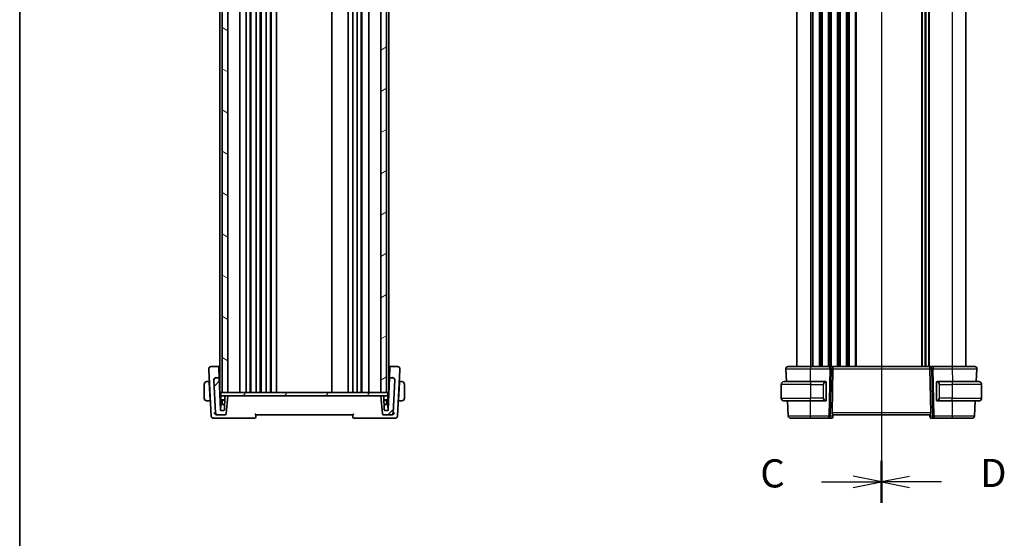
# Model space of a CAD drawing. Units: millimetres. Extents: x 0 to 7860, y 0 to 1405.
# Drawn here: x 1574 to 2011, y 702 to 933 of the extents above; entities that cross this region are included whole.
import ezdxf

# ---------------------------------------------------------------- set-up
doc = ezdxf.new("R2010")
doc.units = ezdxf.units.MM
for name, color, linetype, lineweight in [('Border (ISO)', 7, 'Continuous', 35), ('Section Line (ISO)', 7, 'Continuous', 25), ('Visible (ISO)', 7, 'Continuous', 35), ('Visible Narrow (ISO)', 7, 'Continuous', 25)]:
    doc.layers.add(name, color=color, linetype=linetype, lineweight=lineweight)
doc.layers.add('Hatch (ISO)', color=1, linetype='Continuous', lineweight=18, true_color=0xff0000)
doc.styles.add('Note Text (TK)', font='MS PGothic.ttf')

# ---------------------------------------------------------------- blocks, each defined once
blk = doc.blocks.new('図面枠 tk図枠')
at = {"layer": 'Border (ISO)'}
blk.add_line((14.5, 289), (14.5, 8), dxfattribs=at)
blk = doc.blocks.new('2dTransSection2')
at = {"layer": 'Section Line (ISO)', "linetype": 'Continuous'}
for p, q in [((91.05, 235.515), (91.05, 151.647)), ((85.715, 233.653), (88.55, 233.653)), ((91.05, 233.653), (88.55, 234.153)), ((88.55, 233.653), (91.05, 233.653)), ((88.55, 233.153), (91.05, 233.653)), ((91.05, 153.509), (88.55, 154.009)), ((85.715, 153.509), (88.55, 153.509)), ((88.55, 153.509), (91.05, 153.509)), ((88.55, 153.009), (91.05, 153.509))]:
    blk.add_line(p, q, dxfattribs=at)
at = {"layer": 'Section Line (ISO)', "linetype": 'Continuous', "lineweight": 50}
for p, q in [((91.05, 235.515), (91.05, 231.79)), ((91.05, 155.372), (91.05, 151.647))]:
    blk.add_line(p, q, dxfattribs=at)
at = {"layer": 'Section Line (ISO)', "char_height": 2.5, "attachment_point": 7, "style": 'Note Text (TK)'}
for insert in [(80.289, 232.381), (80.289, 152.237)]:
    blk.add_mtext('C', dxfattribs=dict(at, insert=insert))
blk = doc.blocks.new('2dTransSection3')
at = {"layer": 'Section Line (ISO)', "linetype": 'Continuous'}
for p, q in [((91.05, 235.604), (91.05, 151.638)), ((93.55, 234.239), (91.05, 233.739)), ((93.55, 233.739), (91.05, 233.739)), ((91.05, 233.739), (93.55, 233.239)), ((96.387, 233.739), (93.55, 233.739)), ((93.55, 154.003), (91.05, 153.503)), ((93.55, 153.503), (91.05, 153.503)), ((91.05, 153.503), (93.55, 153.003)), ((96.387, 153.503), (93.55, 153.503))]:
    blk.add_line(p, q, dxfattribs=at)
at = {"layer": 'Section Line (ISO)', "linetype": 'Continuous', "lineweight": 50}
for p, q in [((91.05, 235.604), (91.05, 231.873)), ((91.05, 155.369), (91.05, 151.638))]:
    blk.add_line(p, q, dxfattribs=at)
at = {"layer": 'Section Line (ISO)', "char_height": 2.5, "attachment_point": 7, "style": 'Note Text (TK)'}
for insert in [(99.822, 232.511), (99.822, 152.275)]:
    blk.add_mtext('D', dxfattribs=dict(at, insert=insert))

msp = doc.modelspace()

# ---------------------------------------------------------------- hatches: boundary and pattern name
at = {"layer": 'Hatch (ISO)'}
h = msp.add_hatch(dxfattribs=at)
h.set_pattern_fill('ANSI31', color=256, scale=127, angle=105.000246, style=0)
h.set_pattern_definition([(150.0002, (1501.5, -40), (-7.93744, -13.74819), [])])
h.paths.add_polyline_path([(1663.9284, 1094.316), (1663.9284, 767.316), (1666.4284, 767.316), (1666.4284, 1094.316)])
h = msp.add_hatch(dxfattribs=at)
h.set_pattern_fill('ANSI31', color=256, scale=127, angle=-14.999978, style=0)
h.set_pattern_definition([(30, (1501.5, -40), (-7.9375, 13.74815), [])])
h.paths.add_polyline_path([(1734.4284, 1094.316), (1734.4284, 767.316), (1736.9284, 767.316), (1736.9284, 1094.316)])
h = msp.add_hatch(dxfattribs=at)
h.set_pattern_fill('ANSI31', color=256, scale=127, style=0)
h.set_pattern_definition([(45, (1501.5, -40), (-11.22532, 11.22532), [])])
edge = h.paths.add_edge_path()
edge.add_ellipse((1739.6126, 772.816), major_axis=(0.9986, -0.0523), ratio=1, start_angle=0, end_angle=93)
edge.add_line((1739.6126, 773.816), (1738.4302, 773.816))
edge.add_ellipse((1738.4302, 773.616), major_axis=(0, 0.2), ratio=1, start_angle=0, end_angle=88)
edge.add_line((1738.2304, 773.623), (1737.7375, 759.509))
edge.add_ellipse((1737.5376, 759.516), major_axis=(0.1999, -0.007), ratio=1, start_angle=272, end_angle=360, ccw=False)
edge.add_line((1737.5376, 759.316), (1736.1215, 759.316))
edge.add_ellipse((1736.1215, 759.516), major_axis=(0, -0.2), ratio=1, start_angle=272, end_angle=360, ccw=False)
edge.add_line((1735.9216, 759.509), (1735.7081, 765.623))
edge.add_ellipse((1735.5082, 765.616), major_axis=(0.1999, 0.007), ratio=1, start_angle=0, end_angle=88)
edge.add_line((1735.5082, 765.816), (1734.4284, 765.816))
edge.add_line((1734.4284, 765.816), (1735.1321, 757.7724))
edge.add_ellipse((1735.6302, 757.816), major_axis=(-0.4981, -0.0436), ratio=1, start_angle=0, end_angle=85)
edge.add_line((1735.6302, 757.316), (1738.8526, 757.316))
edge.add_ellipse((1738.8526, 758.316), major_axis=(0, -1), ratio=1, start_angle=0, end_angle=87)
edge.add_line((1739.8513, 758.2637), (1740.6112, 772.7637))
edge = h.paths.add_edge_path()
edge.add_ellipse((1662.0041, 758.316), major_axis=(-0.9986, -0.0523), ratio=1, start_angle=0, end_angle=87)
edge.add_line((1662.0041, 757.316), (1665.2266, 757.316))
edge.add_ellipse((1665.2266, 757.816), major_axis=(0, -0.5), ratio=1, start_angle=0, end_angle=85)
edge.add_line((1665.7246, 757.7724), (1666.4284, 765.816))
edge.add_line((1666.4284, 765.816), (1665.3485, 765.816))
edge.add_ellipse((1665.3485, 765.616), major_axis=(0, 0.2), ratio=1, start_angle=0, end_angle=88)
edge.add_line((1665.1486, 765.623), (1664.9351, 759.509))
edge.add_ellipse((1664.7352, 759.516), major_axis=(0.1999, -0.007), ratio=1, start_angle=272, end_angle=360, ccw=False)
edge.add_line((1664.7352, 759.316), (1663.3191, 759.316))
edge.add_ellipse((1663.3191, 759.516), major_axis=(0, -0.2), ratio=1, start_angle=272, end_angle=360, ccw=False)
edge.add_line((1663.1192, 759.509), (1662.6264, 773.623))
edge.add_ellipse((1662.4265, 773.616), major_axis=(0.1999, 0.007), ratio=1, start_angle=0, end_angle=88)
edge.add_line((1662.4265, 773.816), (1661.2442, 773.816))
edge.add_ellipse((1661.2442, 772.816), major_axis=(0, 1), ratio=1, start_angle=0, end_angle=93)
edge.add_line((1660.2456, 772.7637), (1661.0055, 758.2637))
h = msp.add_hatch(dxfattribs=at)
h.set_pattern_fill('ANSI31', color=256, scale=127, angle=14.999978, style=0)
h.set_pattern_definition([(60, (1501.5, -40), (-13.74815, 7.9375), [])])
h.paths.add_polyline_path([(1663.3784, 767.316), (1663.3784, 765.816), (1665.3485, 765.816), (1666.4284, 765.816), (1734.4284, 765.816), (1735.5082, 765.816), (1737.4784, 765.816), (1737.4784, 767.316), (1736.9284, 767.316), (1734.4284, 767.316), (1666.4284, 767.316), (1663.9284, 767.316)])

# ---------------------------------------------------------------- linework, layer by layer
at = {"layer": 'Visible (ISO)'}
for p, q in [((1662.9284, 1094.316), (1662.9284, 767.316)), ((1663.9284, 1094.316), (1663.9284, 767.316)), ((1666.4284, 767.316), (1666.4284, 1094.316)), ((1671.7284, 1094.316), (1671.7284, 767.316)), ((1674.5284, 1094.316), (1674.5284, 767.316)), ((1676.3284, 1094.316), (1676.3284, 767.316)), ((1676.7284, 1094.316), (1676.7284, 767.316)), ((1679.0284, 1094.316), (1679.0284, 767.316)), ((1680.8284, 1094.316), (1680.8284, 767.316)), ((1681.2284, 1094.316), (1681.2284, 767.316)), ((1683.5284, 1094.316), (1683.5284, 767.316)), ((1685.3284, 1094.316), (1685.3284, 767.316)), ((1685.7284, 1094.316), (1685.7284, 767.316)), ((1688.0284, 1094.316), (1688.0284, 767.316)), ((1712.6284, 1094.316), (1712.6284, 767.316)), ((1719.9284, 1094.316), (1719.9284, 767.316)), ((1721.9284, 1094.316), (1721.9284, 767.316)), ((1723.8284, 1094.316), (1723.8284, 767.316)), ((1725.6284, 1094.316), (1725.6284, 767.316)), ((1726.0284, 1094.316), (1726.0284, 767.316)), ((1729.1284, 1094.316), (1729.1284, 767.316)), ((1734.4284, 1094.316), (1734.4284, 767.316)), ((1736.9284, 767.316), (1736.9284, 1094.316)), ((1737.9284, 1094.316), (1737.9284, 767.316)), ((1919.2513, 1082.816), (1919.2513, 778.816)), ((1976.2513, 1082.816), (1976.2513, 778.816)), ((1976.2513, 1082.816), (1976.2513, 778.816)), ((1994.2513, 1082.816), (1994.2513, 778.816)), ((1662.2519, 778.816), (1658.9822, 778.816)), ((1662.4518, 778.623), (1662.4655, 778.2313)), ((1738.3913, 778.2313), (1738.405, 778.623)), ((1741.8746, 778.816), (1738.6048, 778.816)), ((1933.8148, 778.816), (1925.2506, 778.816)), ((1934.8148, 778.816), (1933.8148, 778.816)), ((1934.8148, 778.816), (1978.6878, 778.816)), ((1979.6878, 778.816), (1978.6878, 778.816)), ((1988.252, 778.816), (1979.6878, 778.816)), ((1657.9835, 777.7637), (1658.0111, 777.2366)), ((1658.0111, 777.2366), (1659.0841, 756.7637)), ((1662.6147, 773.9566), (1662.4655, 778.2313)), ((1738.3913, 778.2313), (1738.242, 773.9566)), ((1741.7727, 756.7637), (1742.8456, 777.2366)), ((1742.8456, 777.2366), (1742.8732, 777.7637)), ((1914.3065, 777.7637), (1914.6025, 772.116)), ((1934.8052, 758.2637), (1935.2285, 777.7637)), ((1978.6975, 758.2637), (1978.2742, 777.7637)), ((1998.9002, 772.116), (1999.1962, 777.7637)), ((1655.9284, 770.866), (1655.9284, 764.766)), ((1658.1277, 772.116), (1657.4322, 772.116)), ((1658.1277, 772.116), (1658.1381, 771.916)), ((1658.1277, 772.116), (1658.2795, 772.116)), ((1658.1381, 771.916), (1658.5679, 763.716)), ((1658.3057, 771.616), (1658.1539, 771.616)), ((1660.2434, 772.8058), (1660.2456, 772.7637)), ((1660.2456, 772.7637), (1661.0055, 758.2637)), ((1662.4265, 773.816), (1661.2442, 773.816)), ((1662.6264, 773.623), (1662.6147, 773.9566)), ((1663.1192, 759.509), (1662.6264, 773.623)), ((1662.9284, 771.616), (1662.6965, 771.616)), ((1738.2304, 773.623), (1737.7375, 759.509)), ((1738.1603, 771.616), (1737.9284, 771.616)), ((1738.242, 773.9566), (1738.2304, 773.623)), ((1739.6126, 773.816), (1738.4302, 773.816)), ((1739.8513, 758.2637), (1740.6112, 772.7637)), ((1740.6112, 772.7637), (1740.6134, 772.8058)), ((1742.7186, 771.916), (1742.2889, 763.716)), ((1742.7029, 771.616), (1742.551, 771.616)), ((1742.5772, 772.116), (1742.7291, 772.116)), ((1742.7186, 771.916), (1742.7291, 772.116)), ((1743.4245, 772.116), (1742.7291, 772.116)), ((1744.9284, 764.766), (1744.9284, 770.866)), ((1912.2513, 770.866), (1912.2513, 764.766)), ((1913.5013, 772.116), (1925.2513, 772.116)), ((1931.9559, 772.116), (1925.2513, 772.116)), ((1932.2513, 763.8891), (1932.2513, 771.7429)), ((1981.2513, 771.7429), (1981.2513, 763.8891)), ((1988.2513, 772.116), (1981.5468, 772.116)), ((1988.2513, 772.116), (2000.0013, 772.116)), ((2001.2513, 770.866), (2001.2513, 764.766)), ((1663.3784, 765.816), (1662.899, 765.816)), ((1662.9284, 767.316), (1663.2284, 767.316)), ((1663.3784, 767.316), (1663.2284, 767.316)), ((1663.2784, 765.616), (1663.2784, 764.216)), ((1663.3784, 767.316), (1663.3784, 765.816)), ((1737.4784, 767.316), (1663.3784, 767.316)), ((1663.3784, 765.816), (1737.4784, 765.816)), ((1663.9284, 767.316), (1666.4284, 767.316)), ((1665.1486, 765.623), (1664.9351, 759.509)), ((1666.4284, 765.816), (1665.3485, 765.816)), ((1665.7246, 757.7724), (1666.4284, 765.816)), ((1734.4284, 767.316), (1736.9284, 767.316)), ((1735.5082, 765.816), (1734.4284, 765.816)), ((1734.4284, 765.816), (1735.1321, 757.7724)), ((1735.9216, 759.509), (1735.7081, 765.623)), ((1737.4784, 765.816), (1737.4784, 767.316)), ((1737.7284, 767.316), (1737.4784, 767.316)), ((1737.9577, 765.816), (1737.4784, 765.816)), ((1737.5784, 764.216), (1737.5784, 765.616)), ((1737.7284, 767.316), (1737.9284, 767.316)), ((1657.4322, 763.516), (1658.5784, 763.516)), ((1658.5522, 764.016), (1658.704, 764.016)), ((1658.5679, 763.716), (1658.5784, 763.516)), ((1658.7302, 763.516), (1658.5784, 763.516)), ((1663.0317, 762.016), (1663.5784, 762.016)), ((1663.3148, 761.723), (1663.2315, 759.3363)), ((1663.4784, 764.016), (1665.0925, 764.016)), ((1663.5147, 761.916), (1665.0192, 761.916)), ((1663.5784, 762.016), (1663.8584, 762.016)), ((1663.7784, 762.216), (1663.7784, 764.016)), ((1663.9482, 763.916), (1663.8851, 762.109)), ((1665.089, 763.916), (1663.9482, 763.916)), ((1735.7642, 764.016), (1737.3784, 764.016)), ((1736.9085, 763.916), (1735.7677, 763.916)), ((1735.8376, 761.916), (1737.3421, 761.916)), ((1736.9085, 763.916), (1736.9716, 762.109)), ((1736.9983, 762.016), (1737.2784, 762.016)), ((1737.0784, 764.016), (1737.0784, 762.216)), ((1737.2784, 762.016), (1737.825, 762.016)), ((1737.5419, 761.723), (1737.6253, 759.3363)), ((1742.2784, 763.516), (1742.1265, 763.516)), ((1742.1527, 764.016), (1742.3046, 764.016)), ((1742.2784, 763.516), (1742.2889, 763.716)), ((1742.2784, 763.516), (1743.4245, 763.516)), ((1925.2513, 763.516), (1913.5013, 763.516)), ((1915.0532, 763.516), (1915.407, 756.7637)), ((1925.2513, 763.516), (1931.9559, 763.516)), ((1981.5468, 763.516), (1988.2513, 763.516)), ((2000.0013, 763.516), (1988.2513, 763.516)), ((1998.0956, 756.7637), (1998.4495, 763.516)), ((1661.6552, 757.316), (1662.0041, 757.316)), ((1662.0041, 757.316), (1665.2266, 757.316)), ((1664.7352, 759.316), (1663.3191, 759.316)), ((1678.9284, 757.316), (1721.9284, 757.316)), ((1735.6302, 757.316), (1738.8526, 757.316)), ((1737.5376, 759.316), (1736.1215, 759.316)), ((1738.8526, 757.316), (1739.2015, 757.316)), ((1935.1713, 756.4013), (1935.2515, 757.3184)), ((1935.2513, 757.316), (1978.2513, 757.316)), ((1978.3313, 756.4013), (1978.2511, 757.3184)), ((1660.0827, 755.816), (1661.4631, 755.816)), ((1661.4631, 755.816), (1678.339, 755.816)), ((1722.5178, 755.816), (1739.3937, 755.816)), ((1739.3937, 755.816), (1740.774, 755.816)), ((1925.2515, 755.816), (1933.359, 755.816)), ((1933.359, 755.816), (1934.6619, 755.816)), ((1935.1713, 756.4013), (1935.16, 756.2724)), ((1978.3426, 756.2724), (1978.3313, 756.4013)), ((1978.8407, 755.816), (1980.1437, 755.816)), ((1980.1437, 755.816), (1988.2512, 755.816))]:
    msp.add_line(p, q, dxfattribs=at)
for centre, radius, start, end in [((1658.9822, 777.816), 1, 90, 183), ((1662.2519, 778.616), 0.2, 2, 90), ((1738.6048, 778.616), 0.2, 90, 178), ((1741.8746, 777.816), 1, 357, 90), ((1915.3051, 777.816), 1, 90, 183), ((1998.1975, 777.816), 1, 357, 90), ((1657.1784, 770.866), 1.25, 95.978249, 180), ((1661.2442, 772.816), 1, 90, 183), ((1662.4265, 773.616), 0.2, 2, 90), ((1738.4302, 773.616), 0.2, 90, 178), ((1739.6126, 772.816), 1, 357, 90), ((1743.6784, 770.866), 1.25, 0, 84.021751), ((1913.5013, 770.866), 1.25, 90, 180), ((1932.0513, 771.916), 0.2, 0, 90), ((1981.4513, 771.916), 0.2, 90, 180), ((2000.0013, 770.866), 1.25, 0, 90), ((1663.4784, 765.616), 0.2, 90, 180), ((1665.3485, 765.616), 0.2, 90, 178), ((1735.5082, 765.616), 0.2, 2, 90), ((1737.3784, 765.616), 0.2, 0, 90), ((1657.1784, 764.766), 1.25, 180, 264.021751), ((1663.4784, 764.216), 0.2, 180, 270), ((1663.5147, 761.716), 0.2, 90, 178), ((1663.5784, 762.216), 0.2, 270, 0), ((1663.6852, 762.116), 0.2, 270, 358), ((1737.1715, 762.116), 0.2, 182, 270), ((1737.2784, 762.216), 0.2, 180, 270), ((1737.3421, 761.716), 0.2, 2, 90), ((1737.3784, 764.216), 0.2, 270, 0), ((1743.6784, 764.766), 1.25, 275.978249, 0), ((1913.5013, 764.766), 1.25, 180, 270), ((1932.0513, 763.716), 0.2, 270, 0), ((1981.4513, 763.716), 0.2, 180, 270), ((2000.0013, 764.766), 1.25, 270, 0), ((1660.0827, 756.816), 1, 183, 270), ((1662.0041, 758.316), 1, 183, 270), ((1663.3191, 759.516), 0.2, 182, 270), ((1664.7352, 759.516), 0.2, 270, 358), ((1665.2266, 757.816), 0.5, 270, 355), ((1735.6302, 757.816), 0.5, 185, 270), ((1736.1215, 759.516), 0.2, 182, 270), ((1737.5376, 759.516), 0.2, 270, 358), ((1738.8526, 758.316), 1, 270, 357), ((1740.774, 756.816), 1, 270, 357), ((1916.4057, 756.816), 1, 183, 270), ((1997.097, 756.816), 1, 270, 357), ((1678.339, 756.316), 0.5, 270, 355), ((1722.5178, 756.316), 0.5, 185, 270), ((1934.6619, 756.316), 0.5, 270, 355), ((1978.8407, 756.316), 0.5, 185, 270)]:
    msp.add_arc(centre, radius, start, end, dxfattribs=at)
for centre, major_axis, ratio, start_param, end_param in [((1934.8148, 777.816), (0, -1), 0.41421356, 1.51843645, 3.14159265), ((1978.6878, 777.816), (0, 1), 0.41421356, 0, 1.6231562), ((1668.9266, 771.6391), (-7.231, 0), 0.00349067, 5.69064227, 5.75113277), ((1731.9301, 771.6391), (-7.231, 0), 0.00349067, 3.67364519, 3.73413569), ((1935.8077, 758.316), (0.7473, 0.7201), 0.92857991, 2.39003389, 3.02884959), ((1977.695, 758.316), (0.7473, -0.7201), 0.92857991, 0.11274306, 0.75155876)]:
    msp.add_ellipse(centre, major_axis=major_axis, ratio=ratio, start_param=start_param, end_param=end_param, dxfattribs=at)
for points in [[(1662.9288, 778.816), (1662.6778, 778.816), (1662.4517, 778.816), (1662.2528, 778.816)], [(1738.6039, 778.816), (1738.405, 778.816), (1738.1788, 778.816), (1737.9279, 778.816)], [(1657.0482, 772.1092), (1657.058, 772.1102), (1657.0681, 772.1112), (1657.0782, 772.112)], [(1657.1385, 772.1144), (1657.1192, 772.1135), (1657.0966, 772.1123), (1657.0787, 772.1112)], [(1657.1372, 772.1153), (1657.1418, 772.1155), (1657.1465, 772.1156), (1657.1511, 772.1157)], [(1657.1784, 772.116), (1657.1747, 772.116), (1657.1644, 772.1156), (1657.1511, 772.115)], [(1657.1784, 772.116), (1657.1794, 772.116), (1657.1805, 772.116), (1657.1816, 772.116)], [(1657.4322, 772.116), (1657.3969, 772.116), (1657.2216, 772.116), (1657.182, 772.116)], [(1660.246, 772.9455), (1660.2417, 772.9003), (1660.2408, 772.8536), (1660.2434, 772.8058)], [(1743.6343, 772.116), (1743.5676, 772.116), (1743.4524, 772.116), (1743.4245, 772.116)], [(1743.6366, 772.116), (1743.6508, 772.116), (1743.6649, 772.116), (1743.6784, 772.116)], [(1743.7057, 772.115), (1743.6924, 772.1156), (1743.6821, 772.116), (1743.6784, 772.116)], [(1743.7056, 772.1157), (1743.7103, 772.1156), (1743.7149, 772.1155), (1743.7196, 772.1153)], [(1743.778, 772.1112), (1743.7601, 772.1123), (1743.7375, 772.1135), (1743.7182, 772.1144)], [(1743.7785, 772.112), (1743.7886, 772.1112), (1743.7987, 772.1102), (1743.8086, 772.1092)], [(1931.9559, 772.116), (1931.958, 772.116), (1931.96, 772.116), (1931.9618, 772.116)], [(1931.992, 772.116), (1931.9806, 772.116), (1931.9698, 772.116), (1931.9622, 772.116)], [(1931.9987, 772.116), (1932.0032, 772.116), (1932.0076, 772.116), (1932.0117, 772.116)], [(1932.0513, 772.116), (1932.0513, 772.116), (1932.0274, 772.116), (1932.0029, 772.116)], [(1981.4997, 772.116), (1981.4753, 772.116), (1981.4513, 772.116), (1981.4513, 772.116)], [(1981.4909, 772.116), (1981.4951, 772.116), (1981.4995, 772.116), (1981.5039, 772.116)], [(1981.521, 772.116), (1981.5177, 772.116), (1981.5142, 772.116), (1981.5107, 772.116)], [(1981.5175, 772.116), (1981.5268, 772.116), (1981.5353, 772.116), (1981.5468, 772.116)], [(1657.0782, 763.52), (1657.0681, 763.5208), (1657.058, 763.5218), (1657.0482, 763.5228)], [(1657.0787, 763.5208), (1657.0966, 763.5198), (1657.1192, 763.5186), (1657.1385, 763.5176)], [(1657.1511, 763.5163), (1657.1465, 763.5164), (1657.1418, 763.5165), (1657.1372, 763.5167)], [(1657.1511, 763.517), (1657.1644, 763.5164), (1657.1747, 763.516), (1657.1784, 763.516)], [(1657.2201, 763.516), (1657.206, 763.516), (1657.1918, 763.516), (1657.1784, 763.516)], [(1657.2224, 763.516), (1657.2891, 763.516), (1657.4043, 763.516), (1657.4322, 763.516)], [(1743.4245, 763.516), (1743.4599, 763.516), (1743.6351, 763.516), (1743.6747, 763.516)], [(1743.6784, 763.516), (1743.6773, 763.516), (1743.6762, 763.516), (1743.6751, 763.516)], [(1743.6784, 763.516), (1743.6821, 763.516), (1743.6924, 763.5164), (1743.7057, 763.517)], [(1743.7196, 763.5167), (1743.7149, 763.5165), (1743.7103, 763.5164), (1743.7056, 763.5163)], [(1743.7182, 763.5176), (1743.7375, 763.5186), (1743.7601, 763.5198), (1743.778, 763.5208)], [(1743.8086, 763.5228), (1743.7987, 763.5218), (1743.7886, 763.5208), (1743.7785, 763.52)], [(1931.9851, 763.516), (1931.9759, 763.516), (1931.9673, 763.516), (1931.9559, 763.516)], [(1931.9816, 763.516), (1931.985, 763.516), (1931.9884, 763.516), (1931.992, 763.516)], [(1932.0117, 763.516), (1932.0076, 763.516), (1932.0032, 763.516), (1931.9987, 763.516)], [(1932.0029, 763.516), (1932.0274, 763.516), (1932.0513, 763.516), (1932.0513, 763.516)], [(1981.4513, 763.516), (1981.4513, 763.516), (1981.4753, 763.516), (1981.4997, 763.516)], [(1981.5039, 763.516), (1981.4995, 763.516), (1981.4951, 763.516), (1981.4909, 763.516)], [(1981.5107, 763.516), (1981.5221, 763.516), (1981.5328, 763.516), (1981.5404, 763.516)], [(1981.5468, 763.516), (1981.5446, 763.516), (1981.5427, 763.516), (1981.5408, 763.516)], [(1661.4773, 757.3321), (1661.5369, 757.3212), (1661.5969, 757.316), (1661.6552, 757.316)], [(1678.9284, 757.316), (1678.9284, 757.3162), (1678.9284, 757.3164), (1678.9284, 757.3166)], [(1721.9283, 757.3166), (1721.9283, 757.3164), (1721.9284, 757.3162), (1721.9284, 757.316)], [(1739.2015, 757.316), (1739.2598, 757.316), (1739.3198, 757.3212), (1739.3794, 757.3321)]]:
    msp.add_open_spline(points, degree=3, dxfattribs=at)
for points, knots in [([(1925.2506, 778.816), (1924.2783, 778.816), (1923.3061, 778.816), (1920.7964, 778.816), (1919.3401, 778.816), (1917.0611, 778.816), (1916.2196, 778.816), (1915.4554, 778.816), (1915.3051, 778.816), (1915.3051, 778.816)], [-0.78539797, -0.78539797, -0.78539797, -0.78539797, -0.49210317, -0.49210317, 0.00539966, 0.00539966, 0.48539864, 0.48539864, 0.78539797, 0.78539797, 0.78539797, 0.78539797]), ([(1998.1975, 778.816), (1998.1975, 778.816), (1998.0539, 778.816), (1997.296, 778.816), (1996.419, 778.816), (1994.1152, 778.816), (1992.7113, 778.816), (1990.241, 778.816), (1989.2466, 778.816), (1988.252, 778.816)], [-0.78539797, -0.78539797, -0.78539797, -0.78539797, -0.49210317, -0.49210317, 0.00539966, 0.00539966, 0.48539864, 0.48539864, 0.78539797, 0.78539797, 0.78539797, 0.78539797]), ([(1661.2386, 773.8692), (1661.2371, 773.869), (1661.2356, 773.8689), (1661.1747, 773.8642), (1661.1155, 773.8547), (1660.9987, 773.8264), (1660.9413, 773.8076), (1660.7744, 773.7375), (1660.671, 773.673), (1660.4863, 773.5083), (1660.4083, 773.4086), (1660.2931, 773.1867), (1660.2576, 773.0669), (1660.246, 772.9455)], [-0.14941647, -0.14941647, -0.14941647, -0.14941647, -0.148946586, -0.148946586, -0.130707111, -0.130707111, -0.112499718, -0.112499718, -0.076213961, -0.076213961, -0.038261464, -0.038261464, 0, 0, 0, 0]), ([(1739.6181, 773.8692), (1739.6196, 773.8691), (1739.6211, 773.8689), (1739.6842, 773.864), (1739.7456, 773.854), (1739.865, 773.8244), (1739.9228, 773.805), (1740.0864, 773.7348), (1740.1863, 773.672), (1740.3696, 773.5095), (1740.4483, 773.409), (1740.5638, 773.1863), (1740.5992, 773.0667), (1740.6107, 772.9455)], [-0.149410835, -0.149410835, -0.149410835, -0.149410835, -0.148945584, -0.148945584, -0.130024629, -0.130024629, -0.111660977, -0.111660977, -0.076472501, -0.076472501, -0.038195181, -0.038195181, 0, 0, 0, 0]), ([(1740.6134, 772.8058), (1740.6158, 772.8523), (1740.6151, 772.8981), (1740.6109, 772.9435), (1740.6108, 772.9445), (1740.6107, 772.9455)], [-0.5426836161, -0.5426836161, -0.5426836161, -0.5426836161, -0.5211963992, -0.5211963992, -0.5207117404, -0.5207117404, -0.5207117404, -0.5207117404]), ([(1932.2513, 771.7429), (1932.2513, 771.8121), (1932.2513, 771.9043), (1932.2513, 771.9142), (1932.2513, 771.9159), (1932.2513, 771.916), (1932.2513, 771.916)], [0, 0, 0, 0, 0.85253061, 0.85253061, 0.85253061, 1, 1, 1, 1]), ([(1981.2513, 771.916), (1981.2513, 771.916), (1981.2513, 771.8557), (1981.2513, 771.7804), (1981.2513, 771.7675), (1981.2513, 771.7548), (1981.2513, 771.7429)], [0, 0, 0, 0, 0.85378669, 0.85378669, 0.85378669, 1, 1, 1, 1]), ([(1932.2513, 763.716), (1932.2513, 763.716), (1932.2513, 763.7763), (1932.2513, 763.8517), (1932.2513, 763.8646), (1932.2513, 763.8772), (1932.2513, 763.8891)], [0, 0, 0, 0, 0.85378669, 0.85378669, 0.85378669, 1, 1, 1, 1]), ([(1981.2513, 763.8891), (1981.2513, 763.8199), (1981.2513, 763.7278), (1981.2513, 763.7178), (1981.2513, 763.7161), (1981.2513, 763.716), (1981.2513, 763.716)], [0, 0, 0, 0, 0.85253061, 0.85253061, 0.85253061, 1, 1, 1, 1]), ([(1661.4773, 757.3321), (1661.3764, 757.3506), (1661.2759, 757.3841), (1661.0567, 757.4847), (1660.9423, 757.5576), (1660.7301, 757.7265), (1660.6334, 757.8245), (1660.466, 758.0334), (1660.3959, 758.1461), (1660.3426, 758.2607), (1660.3419, 758.2622), (1660.3412, 758.2637)], [-0.163140563, -0.163140563, -0.163140563, -0.163140563, -0.131124494, -0.131124494, -0.090294683, -0.090294683, -0.046293922, -0.046293922, 0, 0, 0.000608734, 0.000608734, 0.000608734, 0.000608734]), ([(1678.9284, 757.3166), (1678.9286, 757.3191), (1678.922, 757.3289), (1678.8951, 757.3637), (1678.8725, 757.3911), (1678.808, 757.4668), (1678.7622, 757.5193), (1678.6585, 757.6363), (1678.599, 757.7025), (1678.5373, 757.7703), (1678.5364, 757.7714), (1678.5354, 757.7724)], [-0.0863834538, -0.0863834538, -0.0863834538, -0.0863834538, -0.0711469849, -0.0711469849, -0.0525499132, -0.0525499132, -0.0274363776, -0.0274363776, 0, 0, 0.0004302974, 0.0004302974, 0.0004302974, 0.0004302974]), ([(1678.8371, 756.2724), (1678.8457, 756.3706), (1678.8542, 756.4687), (1678.8628, 756.5668), (1678.8847, 756.8165), (1678.9065, 757.0663), (1678.9284, 757.316)], [0.096412815, 0.096412815, 0.096412815, 0.096412815, 0.126045498, 0.126045498, 0.126045498, 0.201474268, 0.201474268, 0.201474268, 0.201474268]), ([(1722.3213, 757.7724), (1722.3204, 757.7714), (1722.3194, 757.7703), (1722.2684, 757.7142), (1722.2192, 757.6596), (1722.1294, 757.5588), (1722.088, 757.5117), (1722.0169, 757.4297), (1721.9866, 757.394), (1721.9474, 757.3457), (1721.9355, 757.3301), (1721.929, 757.3193), (1721.9282, 757.3175), (1721.9283, 757.3166)], [-0.0860129447, -0.0860129447, -0.0860129447, -0.0860129447, -0.0855861989, -0.0855861989, -0.0631551994, -0.0631551994, -0.0418007153, -0.0418007153, -0.0213443691, -0.0213443691, -0.0053760357, -0.0053760357, 0, 0, 0, 0]), ([(1721.9284, 757.316), (1721.9502, 757.0663), (1721.9721, 756.8165), (1721.9939, 756.5668), (1722.0025, 756.4687), (1722.0111, 756.3706), (1722.0197, 756.2724)], [0.906080763, 0.906080763, 0.906080763, 0.906080763, 0.981509532, 0.981509532, 0.981509532, 1.011142215, 1.011142215, 1.011142215, 1.011142215]), ([(1740.5155, 758.2637), (1740.5148, 758.2622), (1740.5141, 758.2607), (1740.4707, 758.1674), (1740.4164, 758.0758), (1740.2891, 757.9019), (1740.2162, 757.8186), (1740.0317, 757.6441), (1739.9138, 757.5548), (1739.6854, 757.4276), (1739.5804, 757.3828), (1739.4416, 757.345), (1739.4105, 757.3378), (1739.3794, 757.3321)], [-0.162437497, -0.162437497, -0.162437497, -0.162437497, -0.161833378, -0.161833378, -0.124509687, -0.124509687, -0.088449016, -0.088449016, -0.043702665, -0.043702665, -0.009771709, -0.009771709, 0, 0, 0, 0]), ([(1935.2515, 757.3184), (1935.2518, 757.321), (1935.25, 757.3259), (1935.2347, 757.3545), (1935.2021, 757.3998), (1935.109, 757.5229), (1935.0495, 757.5995), (1934.9899, 757.6786)], [0.8298982879, 0.8298982879, 0.8298982879, 0.8298982879, 0.8410982076, 0.8410982076, 0.8775623183, 0.8775623183, 0.9130044145, 0.9130044145, 0.9130044145, 0.9130044145]), ([(1978.5127, 757.6786), (1978.4544, 757.6011), (1978.3967, 757.5268), (1978.3023, 757.4023), (1978.2683, 757.3551), (1978.2527, 757.3258), (1978.2509, 757.321), (1978.2511, 757.3184)], [0.4186015433, 0.4186015433, 0.4186015433, 0.4186015433, 0.4530214688, 0.4530214688, 0.4905261815, 0.4905261815, 0.5017410096, 0.5017410096, 0.5017410096, 0.5017410096]), ([(1916.4057, 755.816), (1916.4057, 755.816), (1916.5734, 755.816), (1917.3417, 755.816), (1918.0766, 755.816), (1920.0366, 755.816), (1921.2853, 755.816), (1923.4824, 755.816), (1924.3669, 755.816), (1925.2515, 755.816)], [-0.78539802, -0.78539802, -0.78539802, -0.78539802, -0.44964056, -0.44964056, 0.00539962, 0.00539962, 0.48539865, 0.48539865, 0.78539802, 0.78539802, 0.78539802, 0.78539802]), ([(1988.2512, 755.816), (1989.1357, 755.816), (1990.0202, 755.816), (1992.2174, 755.816), (1993.4661, 755.816), (1995.4261, 755.816), (1996.161, 755.816), (1996.9292, 755.816), (1997.097, 755.816), (1997.097, 755.816)], [-0.78539802, -0.78539802, -0.78539802, -0.78539802, -0.48539865, -0.48539865, -0.00539962, -0.00539962, 0.44964056, 0.44964056, 0.78539802, 0.78539802, 0.78539802, 0.78539802])]:
    msp.add_open_spline(points, degree=3, knots=knots, dxfattribs=at)
at = {"layer": 'Visible Narrow (ISO)'}
for p, q in [((1925.2513, 1082.816), (1925.2513, 778.816)), ((1926.0164, 1082.816), (1926.0164, 778.816)), ((1926.3634, 1082.816), (1926.3634, 778.816)), ((1929.1393, 1082.816), (1929.1393, 778.816)), ((1929.4863, 1082.816), (1929.4863, 778.816)), ((1930.0164, 1082.816), (1930.0164, 778.816)), ((1930.3634, 1082.816), (1930.3634, 778.816)), ((1933.1393, 1082.816), (1933.1393, 778.816)), ((1933.4863, 1082.816), (1933.4863, 778.816)), ((1934.0164, 1082.816), (1934.0164, 778.816)), ((1934.3634, 1082.816), (1934.3634, 778.816)), ((1937.1393, 1082.816), (1937.1393, 778.816)), ((1937.4863, 1082.816), (1937.4863, 778.816)), ((1938.0164, 1082.816), (1938.0164, 778.816)), ((1938.3634, 1082.816), (1938.3634, 778.816)), ((1941.1393, 1082.816), (1941.1393, 778.816)), ((1941.4863, 1082.816), (1941.4863, 778.816)), ((1942.0164, 1082.816), (1942.0164, 778.816)), ((1942.3634, 1082.816), (1942.3634, 778.816)), ((1945.1393, 1082.816), (1945.1393, 778.816)), ((1945.4863, 1082.816), (1945.4863, 778.816)), ((1974.5164, 1082.816), (1974.5164, 778.816)), ((1974.8634, 1082.816), (1974.8634, 778.816)), ((1975.9905, 1082.816), (1975.9905, 778.816)), ((1976.5122, 1082.816), (1976.5122, 778.816)), ((1977.6393, 1082.816), (1977.6393, 778.816)), ((1977.9863, 1082.816), (1977.9863, 778.816)), ((1988.2513, 1082.816), (1988.2513, 778.816)), ((1925.2506, 778.816), (1925.2506, 777.7637)), ((1933.8148, 777.7637), (1933.8148, 778.816)), ((1979.6878, 778.816), (1979.6878, 777.7637)), ((1988.252, 778.816), (1988.252, 777.7637)), ((1925.2481, 772.116), (1925.2506, 777.7637)), ((1925.2506, 777.7637), (1933.8148, 777.7637)), ((1933.8148, 777.7637), (1933.359, 756.7637)), ((1934.0651, 756.7637), (1934.521, 777.7637)), ((1934.521, 777.7637), (1935.2285, 777.7637)), ((1935.2285, 777.7637), (1978.2742, 777.7637)), ((1978.2742, 777.7637), (1978.9817, 777.7637)), ((1978.9817, 777.7637), (1979.4375, 756.7637)), ((1979.6878, 777.7637), (1988.252, 777.7637)), ((1980.1437, 756.7637), (1979.6878, 777.7637)), ((1988.252, 777.7637), (1988.2545, 772.116)), ((1925.2513, 770.866), (1912.2513, 770.866)), ((1925.2513, 772.116), (1925.2513, 770.866)), ((1925.2513, 770.866), (1930.9185, 770.866)), ((1925.2513, 770.866), (1925.2513, 764.766)), ((1930.9185, 770.866), (1931.0599, 770.866)), ((1930.9185, 770.866), (1930.9185, 764.766)), ((1931.0599, 764.766), (1931.0599, 770.866)), ((1932.1927, 771.7429), (1932.2513, 771.7429)), ((1932.1927, 771.7429), (1932.1927, 763.8891)), ((1981.2513, 771.7429), (1981.3099, 771.7429)), ((1981.3099, 763.8891), (1981.3099, 771.7429)), ((1982.5842, 770.866), (1982.4427, 770.866)), ((1982.4427, 770.866), (1982.4427, 764.766)), ((1982.5842, 764.766), (1982.5842, 770.866)), ((1982.5842, 770.866), (1988.2513, 770.866)), ((1988.2513, 772.116), (1988.2513, 770.866)), ((2001.2513, 770.866), (1988.2513, 770.866)), ((1988.2513, 770.866), (1988.2513, 764.766)), ((1912.2513, 764.766), (1925.2513, 764.766)), ((1930.9185, 764.766), (1925.2513, 764.766)), ((1925.2513, 763.516), (1925.2513, 764.766)), ((1925.2515, 756.7637), (1925.254, 763.516)), ((1930.9185, 764.766), (1931.0599, 764.766)), ((1932.2513, 763.8891), (1932.1927, 763.8891)), ((1981.3099, 763.8891), (1981.2513, 763.8891)), ((1982.5842, 764.766), (1982.4427, 764.766)), ((1988.2513, 764.766), (1982.5842, 764.766)), ((1988.2486, 763.516), (1988.2512, 756.7637)), ((1988.2513, 763.516), (1988.2513, 764.766)), ((1988.2513, 764.766), (2001.2513, 764.766)), ((1925.2515, 755.816), (1925.2515, 756.7637)), ((1933.359, 756.7637), (1925.2515, 756.7637)), ((1933.359, 755.816), (1933.359, 756.7637)), ((1934.9099, 756.7637), (1934.0651, 756.7637)), ((1978.6975, 758.2637), (1934.8052, 758.2637)), ((1934.9899, 757.6786), (1934.9099, 756.7637)), ((1978.5927, 756.7637), (1978.5127, 757.6786)), ((1979.4375, 756.7637), (1978.5927, 756.7637)), ((1980.1437, 756.7637), (1980.1437, 755.816)), ((1988.2512, 756.7637), (1980.1437, 756.7637)), ((1988.2512, 756.7637), (1988.2512, 755.816))]:
    msp.add_line(p, q, dxfattribs=at)
for centre, start, end in [((1932.1099, 770.866), 95.978249, 180), ((1981.3927, 770.866), 0, 84.021751), ((1932.1099, 764.766), 180, 264.021751), ((1981.3927, 764.766), 275.978249, 0)]:
    msp.add_arc(centre, 1.05, start, end, dxfattribs=at)
for centre, major_axis, ratio, start_param, end_param in [((1933.8148, 777.816), (0, 1), 0.70710678, 4.6600291, 6.28318531), ((1979.6878, 777.816), (0, 1), 0.70710678, 0, 1.6231562), ((1933.8148, 777.816), (0.9998, -0.0217), 0.05232366, 4.71352482, 5.49778779), ((1979.6878, 777.816), (0.9998, 0.0217), 0.05232366, 3.92699017, 4.71125314), ((1931.9685, 770.866), (0, -1.25), 0.84, 3.24593277, 4.71238898), ((1931.8591, 771.9103), (-0.0208, 0.1989), 0.70517612, 4.63867644, 6.13576022), ((1981.6435, 771.9103), (0.0208, 0.1989), 0.70517612, 0.14742509, 1.64450887), ((1981.5342, 770.866), (0, 1.25), 0.84, 4.71238898, 6.17884519), ((1931.9685, 764.766), (0, -1.25), 0.84, 4.71238898, 6.17884519), ((1931.8591, 763.7217), (-0.0208, -0.1989), 0.70517612, 0.14742509, 1.64450887), ((1981.6435, 763.7217), (0.0208, -0.1989), 0.70517612, 4.63867644, 6.13576022), ((1981.5342, 764.766), (0, 1.25), 0.84, 3.24593277, 4.71238898), ((1933.359, 756.816), (-0.9998, 0.0217), 0.05232366, 1.57193217, 2.35619514), ((1933.359, 756.816), (0, -1), 0.70710678, 0, 1.51843645), ((1934.2038, 756.816), (0.9581, -0.4503), 0.30601484, 0.11195234, 0.89606947), ((1934.2038, 756.816), (0.5243, -0.952), 0.58409833, 0.42308746, 1.20720459), ((1979.2989, 756.816), (0.9581, 0.4503), 0.30601484, 2.24552318, 3.02964031), ((1979.2989, 756.816), (-0.5243, -0.952), 0.58409833, 5.07598072, 5.86009785), ((1980.1437, 756.816), (0, -1), 0.70710678, 4.76474886, 6.28318531), ((1980.1437, 756.816), (-0.9998, -0.0217), 0.05232366, 0.78539752, 1.56966048), ((1934.7057, 756.816), (-0.05, -0.9998), 0.35278212, 0.0176295, 0.75194882), ((1934.6732, 756.4449), (0.4981, -0.0436), 0.82744061, 5.27892337, 6.28318531), ((1978.8294, 756.4449), (-0.4981, -0.0436), 0.82744061, 0, 1.00426194), ((1978.797, 756.816), (-0.05, 0.9998), 0.35278212, 2.38964384, 3.12396315)]:
    msp.add_ellipse(centre, major_axis=major_axis, ratio=ratio, start_param=start_param, end_param=end_param, dxfattribs=at)
for points, knots in [([(1914.3065, 777.7637), (1914.3065, 777.7637), (1914.4718, 777.7638), (1915.3127, 777.7638), (1916.2388, 777.7639), (1918.7466, 777.7639), (1920.3492, 777.7638), (1923.1108, 777.7638), (1924.1807, 777.7637), (1925.2506, 777.7637)], [-0.78539797, -0.78539797, -0.78539797, -0.78539797, -0.48539864, -0.48539864, -0.00539966, -0.00539966, 0.49210317, 0.49210317, 0.78539795, 0.78539795, 0.78539795, 0.78539795]), ([(1988.252, 777.7637), (1989.3464, 777.7637), (1990.4407, 777.7638), (1993.1591, 777.7638), (1994.704, 777.7639), (1997.2391, 777.7639), (1998.2041, 777.7638), (1999.0382, 777.7638), (1999.1962, 777.7637), (1999.1962, 777.7637)], [-0.78539797, -0.78539797, -0.78539797, -0.78539797, -0.48539864, -0.48539864, -0.00539966, -0.00539966, 0.49210317, 0.49210317, 0.78539795, 0.78539795, 0.78539795, 0.78539795]), ([(1932.0005, 771.9103), (1932.0679, 771.9174), (1932.1789, 771.8749), (1932.1905, 771.7906), (1932.1925, 771.776), (1932.1927, 771.7594), (1932.1927, 771.7429)], [0, 0, 0, 0, 0.85304448, 0.85304448, 0.85304448, 1, 1, 1, 1]), ([(1981.3099, 771.7429), (1981.3099, 771.8209), (1981.3498, 771.8874), (1981.4184, 771.9058), (1981.4484, 771.9138), (1981.4781, 771.9128), (1981.5021, 771.9103)], [0, 0, 0, 0, 0.69625733, 0.69625733, 0.69625733, 1, 1, 1, 1]), ([(1932.1927, 763.8891), (1932.1927, 763.8111), (1932.1528, 763.7447), (1932.0842, 763.7262), (1932.0543, 763.7182), (1932.0245, 763.7192), (1932.0005, 763.7217)], [0, 0, 0, 0, 0.69625733, 0.69625733, 0.69625733, 1, 1, 1, 1]), ([(1981.5021, 763.7217), (1981.4348, 763.7147), (1981.3238, 763.7572), (1981.3121, 763.8415), (1981.3101, 763.856), (1981.3099, 763.8726), (1981.3099, 763.8891)], [0, 0, 0, 0, 0.85304448, 0.85304448, 0.85304448, 1, 1, 1, 1]), ([(1925.2515, 756.7637), (1924.267, 756.7637), (1923.2827, 756.7638), (1920.8375, 756.7638), (1919.4479, 756.7638), (1917.2665, 756.7638), (1916.4487, 756.7638), (1915.5937, 756.7638), (1915.407, 756.7637), (1915.407, 756.7637)], [-0.78539802, -0.78539802, -0.78539802, -0.78539802, -0.48539865, -0.48539865, -0.00539962, -0.00539962, 0.44964056, 0.44964056, 0.78539801, 0.78539801, 0.78539801, 0.78539801]), ([(1998.0956, 756.7637), (1998.0956, 756.7637), (1997.9089, 756.7638), (1997.0539, 756.7638), (1996.2361, 756.7638), (1994.0548, 756.7638), (1992.6651, 756.7638), (1990.2199, 756.7638), (1989.2356, 756.7637), (1988.2512, 756.7637)], [-0.78539801, -0.78539801, -0.78539801, -0.78539801, -0.44964056, -0.44964056, 0.00539962, 0.00539962, 0.48539865, 0.48539865, 0.78539802, 0.78539802, 0.78539802, 0.78539802])]:
    msp.add_open_spline(points, degree=3, knots=knots, dxfattribs=at)
for points in [[(1931.9559, 772.116), (1931.9471, 772.116), (1931.8696, 772.1105), (1931.8591, 772.1092)], [(1981.6435, 772.1092), (1981.6331, 772.1105), (1981.5556, 772.116), (1981.5468, 772.116)], [(1931.8591, 763.5228), (1931.8696, 763.5215), (1931.9471, 763.516), (1931.9559, 763.516)], [(1981.5468, 763.516), (1981.5556, 763.516), (1981.6331, 763.5215), (1981.6435, 763.5228)]]:
    msp.add_open_spline(points, degree=3, dxfattribs=at)

# ---------------------------------------------------------------- block references
at = {"xscale": 5, "yscale": 5, "zscale": 5}
msp.add_blockref('図面枠 tk図枠', (1501.5, -40), dxfattribs=at)
at = {"layer": 'Section Line (ISO)', "xscale": 5, "yscale": 5, "zscale": 5}
for name in ['2dTransSection2', '2dTransSection3']:
    msp.add_blockref(name, (1501.5, -40), dxfattribs=at)

doc.saveas('drawing.dxf')
